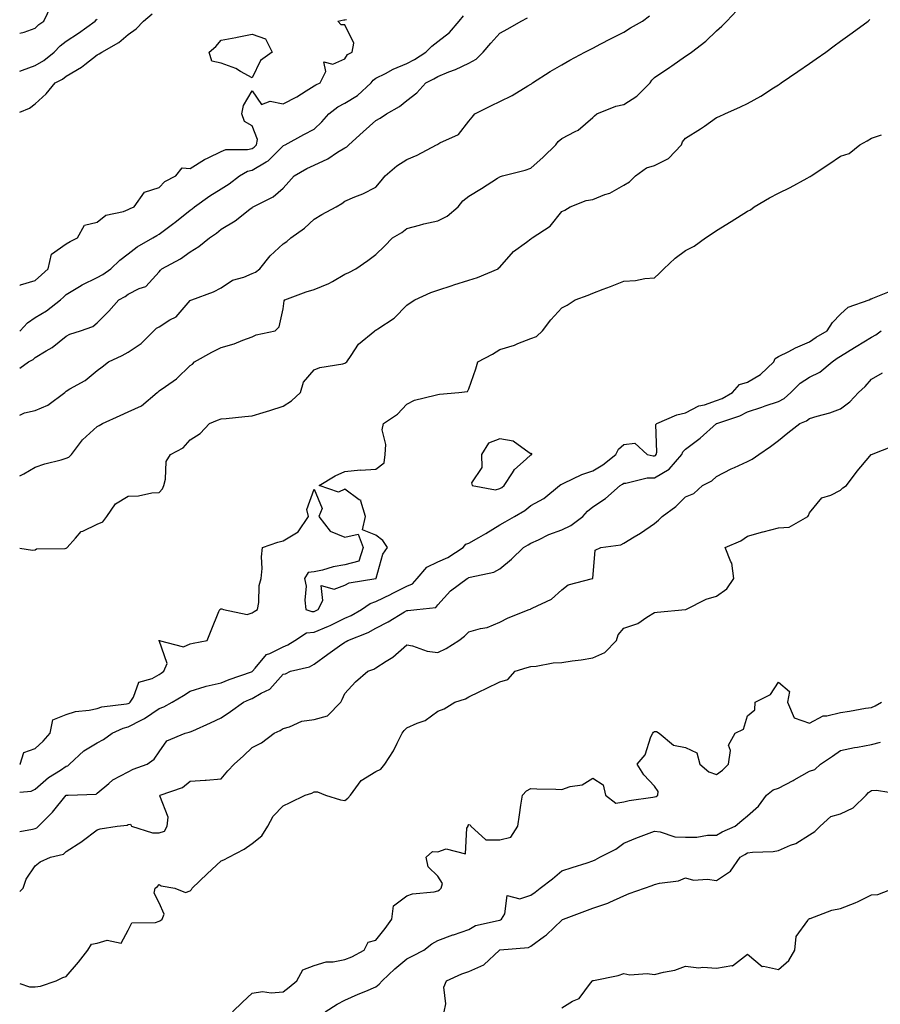
# Model space of a CAD drawing. Units: inches. Extents: x 931523 to 934163, y 7353338 to 7355978.
# Drawn here: x 931523 to 931801, y 7354714 to 7355032 of the extents above; entities that cross this region are included whole.
import ezdxf

# ---------------------------------------------------------------- set-up
doc = ezdxf.new("R2010")
doc.units = ezdxf.units.IN
doc.header["$MEASUREMENT"] = 0
doc.layers.add('Contour_93157353', color=7, linetype='Continuous', true_color=0x2ff391)

msp = doc.modelspace()

# ---------------------------------------------------------------- linework, layer by layer
at = {"layer": 'Contour_93157353'}
for points in [[(931523, 7355027.97, 3339), (931524.47, 7355028.34, 3339), (931528.05, 7355029.62, 3339), (931529.15, 7355030.82, 3339), (931530.84, 7355031.92, 3339), (931533.15, 7355036.82, 3339)], [(931523, 7354885.09, 3332), (931524.31, 7354885.65, 3332), (931528.05, 7354887.83, 3332), (931531.08, 7354888.89, 3332), (931536.37, 7354890.24, 3332), (931538.05, 7354890.75, 3332), (931538.89, 7354891.08, 3332), (931539.71, 7354891.92, 3332), (931543.24, 7354896.73, 3332), (931548.05, 7354900.94, 3332), (931548.64, 7354901.33, 3332), (931549.69, 7354901.92, 3332), (931555.48, 7354904.49, 3332), (931558.05, 7354905.74, 3332), (931562.35, 7354907.63, 3332), (931567.4, 7354911.92, 3332), (931567.74, 7354912.23, 3332), (931568.05, 7354912.47, 3332), (931570.04, 7354913.91, 3332), (931573.62, 7354916.35, 3332), (931578.05, 7354920.64, 3332), (931578.81, 7354921.16, 3332), (931579.49, 7354921.92, 3332), (931585.01, 7354924.96, 3332), (931588.05, 7354926.48, 3332), (931592.24, 7354927.73, 3332), (931595.02, 7354928.89, 3332), (931598.05, 7354929.98, 3332), (931599.36, 7354930.61, 3332), (931605.54, 7354931.92, 3332), (931606.77, 7354933.2, 3332), (931608.05, 7354939.02, 3332), (931608.4, 7354941.57, 3332), (931608.64, 7354941.92, 3332), (931615.55, 7354944.42, 3332), (931618.05, 7354945.19, 3332), (931622.86, 7354947.11, 3332), (931623.97, 7354947.84, 3332), (931628.05, 7354950.21, 3332), (931629.26, 7354950.71, 3332), (931631.51, 7354951.92, 3332), (931635.43, 7354954.54, 3332), (931638.05, 7354956.51, 3332), (931640.76, 7354959.21, 3332), (931643.34, 7354961.92, 3332), (931646.36, 7354963.62, 3332), (931648.05, 7354964.91, 3332), (931652.09, 7354965.96, 3332), (931653.52, 7354966.45, 3332), (931658.05, 7354967.4, 3332), (931661.06, 7354968.91, 3332), (931664.57, 7354971.92, 3332), (931666.06, 7354973.91, 3332), (931668.05, 7354975.41, 3332), (931672.09, 7354977.88, 3332), (931677.35, 7354981.22, 3332), (931678.05, 7354981.66, 3332), (931678.3, 7354981.67, 3332), (931678.87, 7354981.92, 3332), (931686.26, 7354983.71, 3332), (931688.05, 7354984.4, 3332), (931692, 7354987.97, 3332), (931696.1, 7354991.92, 3332), (931696.94, 7354993.03, 3332), (931698.05, 7354993.98, 3332), (931702.43, 7354996.3, 3332), (931703.31, 7354996.66, 3332), (931708.05, 7355000.8, 3332), (931708.61, 7355001.36, 3332), (931709.33, 7355001.92, 3332), (931715.52, 7355004.45, 3332), (931718.05, 7355004.98, 3332), (931722.3, 7355007.67, 3332), (931726.59, 7355011.92, 3332), (931727.16, 7355012.81, 3332), (931728.05, 7355013.64, 3332), (931732.96, 7355017.01, 3332), (931733.56, 7355017.43, 3332), (931738.05, 7355020.59, 3332), (931738.86, 7355021.12, 3332), (931739.92, 7355021.92, 3332), (931744.58, 7355025.39, 3332), (931748.05, 7355028.78, 3332), (931749.75, 7355030.22, 3332), (931751.32, 7355031.92, 3332), (931754.63, 7355035.34, 3332)], [(931523, 7355002.5, 3337), (931526.19, 7355003.78, 3337), (931528.05, 7355005.15, 3337), (931531.54, 7355008.44, 3337), (931534.5, 7355011.92, 3337), (931536.84, 7355013.13, 3337), (931538.05, 7355014.11, 3337), (931542.94, 7355017.03, 3337), (931544.02, 7355017.89, 3337), (931548.05, 7355021.01, 3337), (931548.66, 7355021.31, 3337), (931549.48, 7355021.92, 3337), (931555.02, 7355024.95, 3337), (931558.05, 7355027.54, 3337), (931560.56, 7355029.4, 3337), (931562.93, 7355031.92, 3337), (931565.73, 7355034.24, 3337)], [(931523, 7354904.68, 3333), (931524.54, 7354905.42, 3333), (931528.05, 7354906.14, 3333), (931532.08, 7354907.89, 3333), (931537.59, 7354911.92, 3333), (931537.8, 7354912.17, 3333), (931538.05, 7354912.37, 3333), (931539.24, 7354913.11, 3333), (931544.12, 7354915.85, 3333), (931548.05, 7354919.1, 3333), (931549.67, 7354920.3, 3333), (931551.69, 7354921.92, 3333), (931556.04, 7354923.93, 3333), (931558.05, 7354925.01, 3333), (931562.21, 7354927.76, 3333), (931566.37, 7354931.92, 3333), (931567.21, 7354932.77, 3333), (931568.05, 7354933.2, 3333), (931571.52, 7354935.39, 3333), (931573.52, 7354936.45, 3333), (931578.05, 7354941.65, 3333), (931578.23, 7354941.74, 3333), (931578.63, 7354941.92, 3333), (931585.55, 7354944.42, 3333), (931588.05, 7354945.73, 3333), (931591.68, 7354948.29, 3333), (931595.36, 7354949.23, 3333), (931598.05, 7354950.34, 3333), (931599.11, 7354950.85, 3333), (931600.52, 7354951.92, 3333), (931603.86, 7354956.11, 3333), (931608.05, 7354960, 3333), (931609.29, 7354960.68, 3333), (931610.59, 7354961.92, 3333), (931614.97, 7354965, 3333), (931618.05, 7354967.95, 3333), (931620.53, 7354969.45, 3333), (931625.2, 7354971.92, 3333), (931626.99, 7354972.98, 3333), (931628.05, 7354973.74, 3333), (931631.27, 7354975.14, 3333), (931633.83, 7354976.14, 3333), (931638.05, 7354978.26, 3333), (931639.69, 7354980.28, 3333), (931641.04, 7354981.92, 3333), (931644.79, 7354985.18, 3333), (931648.05, 7354987.21, 3333), (931651.34, 7354988.63, 3333), (931657.63, 7354991.92, 3333), (931657.89, 7354992.08, 3333), (931658.05, 7354992.19, 3333), (931658.72, 7354992.59, 3333), (931664.7, 7354995.28, 3333), (931668.05, 7354999.58, 3333), (931669.11, 7355000.86, 3333), (931670.02, 7355001.92, 3333), (931675.35, 7355004.62, 3333), (931678.05, 7355005.95, 3333), (931682.05, 7355007.92, 3333), (931687.12, 7355010.98, 3333), (931688.05, 7355011.52, 3333), (931688.28, 7355011.69, 3333), (931688.63, 7355011.92, 3333), (931694.3, 7355015.67, 3333), (931698.05, 7355017.78, 3333), (931700.71, 7355019.26, 3333), (931705.54, 7355021.92, 3333), (931707.21, 7355022.76, 3333), (931708.05, 7355023.17, 3333), (931710.69, 7355024.56, 3333), (931713.77, 7355026.2, 3333), (931718.05, 7355028.38, 3333), (931720.27, 7355029.7, 3333), (931724.16, 7355031.92, 3333), (931726.34, 7355033.63, 3333)], [(931523, 7354931.75, 3335), (931523.18, 7354931.92, 3335), (931525.53, 7354934.44, 3335), (931528.05, 7354936.15, 3335), (931531.61, 7354938.36, 3335), (931536.2, 7354941.92, 3335), (931537.17, 7354942.8, 3335), (931538.05, 7354943.59, 3335), (931542.31, 7354946.18, 3335), (931543.21, 7354946.77, 3335), (931548.05, 7354949.08, 3335), (931549.86, 7354950.11, 3335), (931552.44, 7354951.92, 3335), (931555.31, 7354954.66, 3335), (931558.05, 7354956.72, 3335), (931560.99, 7354958.98, 3335), (931566.01, 7354961.92, 3335), (931567.27, 7354962.69, 3335), (931568.05, 7354963.07, 3335), (931572.77, 7354966.64, 3335), (931573.09, 7354966.88, 3335), (931578.05, 7354970.87, 3335), (931578.67, 7354971.3, 3335), (931579.41, 7354971.92, 3335), (931584.45, 7354975.52, 3335), (931588.05, 7354977.69, 3335), (931590.66, 7354979.32, 3335), (931593.95, 7354981.92, 3335), (931596.54, 7354983.43, 3335), (931598.05, 7354983.77, 3335), (931602.57, 7354986.44, 3335), (931603.22, 7354986.75, 3335), (931608.05, 7354991.63, 3335), (931608.24, 7354991.73, 3335), (931608.69, 7354991.92, 3335), (931614.74, 7354995.23, 3335), (931618.05, 7354996.99, 3335), (931620.6, 7354999.37, 3335), (931622.82, 7355001.92, 3335), (931625.74, 7355004.23, 3335), (931628.05, 7355005.37, 3335), (931632.1, 7355007.87, 3335), (931636.5, 7355011.92, 3335), (931637.15, 7355012.82, 3335), (931638.05, 7355013.44, 3335), (931641.14, 7355015.01, 3335), (931643.58, 7355016.39, 3335), (931648.05, 7355018.19, 3335), (931650.47, 7355019.5, 3335), (931654.18, 7355021.92, 3335), (931656.13, 7355023.84, 3335), (931658.05, 7355025.27, 3335), (931661.77, 7355028.21, 3335), (931664.95, 7355031.92, 3335), (931666.34, 7355033.63, 3335)], [(931523, 7354919.83, 3334), (931525.83, 7354921.92, 3334), (931527.35, 7354922.62, 3334), (931528.05, 7354923.25, 3334), (931531.56, 7354925.42, 3334), (931533.46, 7354926.51, 3334), (931538.05, 7354930.16, 3334), (931539.15, 7354930.82, 3334), (931542.59, 7354931.92, 3334), (931546.66, 7354933.31, 3334), (931548.05, 7354934.5, 3334), (931551.78, 7354938.19, 3334), (931555.06, 7354941.92, 3334), (931557.01, 7354942.96, 3334), (931558.05, 7354943.67, 3334), (931561.63, 7354945.5, 3334), (931563.75, 7354946.21, 3334), (931568.05, 7354950.92, 3334), (931568.46, 7354951.51, 3334), (931568.95, 7354951.92, 3334), (931574.88, 7354955.09, 3334), (931578.05, 7354957.42, 3334), (931580.88, 7354959.09, 3334), (931584.27, 7354961.92, 3334), (931586.51, 7354963.47, 3334), (931588.05, 7354964.73, 3334), (931592.58, 7354967.4, 3334), (931597.29, 7354971.17, 3334), (931598.05, 7354971.74, 3334), (931598.15, 7354971.82, 3334), (931598.35, 7354971.92, 3334), (931604.83, 7354975.14, 3334), (931608.05, 7354977.95, 3334), (931609.95, 7354980.02, 3334), (931611.64, 7354981.92, 3334), (931615.68, 7354984.29, 3334), (931618.05, 7354985.38, 3334), (931622.54, 7354987.44, 3334), (931625.68, 7354989.54, 3334), (931628.05, 7354991.01, 3334), (931628.66, 7354991.31, 3334), (931629.33, 7354991.92, 3334), (931633.87, 7354996.1, 3334), (931638.05, 7354999.79, 3334), (931639.42, 7355000.55, 3334), (931641.41, 7355001.92, 3334), (931645.66, 7355004.31, 3334), (931648.05, 7355006.26, 3334), (931651.26, 7355008.71, 3334), (931654.21, 7355011.92, 3334), (931656.76, 7355013.22, 3334), (931658.05, 7355014.02, 3334), (931661.6, 7355015.47, 3334), (931663.75, 7355016.22, 3334), (931668.05, 7355018.37, 3334), (931670.37, 7355019.59, 3334), (931672.7, 7355021.92, 3334), (931675.18, 7355024.79, 3334), (931678.05, 7355027.96, 3334), (931680.59, 7355029.38, 3334), (931684.97, 7355031.92, 3334), (931687, 7355032.97, 3334)], [(931523, 7355015.7, 3338), (931523.88, 7355016.1, 3338), (931528.05, 7355017.54, 3338), (931530.82, 7355019.15, 3338), (931534.12, 7355021.92, 3338), (931536.02, 7355023.95, 3338), (931538.05, 7355025.39, 3338), (931541.96, 7355028.01, 3338), (931547.33, 7355031.92, 3338), (931547.65, 7355032.32, 3338), (931548.05, 7355032.54, 3338)], [(931523, 7354861.69, 3331), (931527.18, 7354861.05, 3331), (931528.05, 7354861.14, 3331), (931528.45, 7354861.52, 3331), (931537.72, 7354861.59, 3331), (931538.05, 7354861.7, 3331), (931538.21, 7354861.76, 3331), (931538.35, 7354861.92, 3331), (931541.03, 7354864.9, 3331), (931542.86, 7354867.11, 3331), (931543.35, 7354867.22, 3331), (931548.05, 7354869.41, 3331), (931549.81, 7354870.16, 3331), (931551.13, 7354871.92, 3331), (931553.97, 7354876, 3331), (931558.05, 7354878.51, 3331), (931561.39, 7354878.58, 3331), (931565.71, 7354879.58, 3331), (931568.05, 7354879.66, 3331), (931569.14, 7354880.83, 3331), (931569.51, 7354881.92, 3331), (931570.13, 7354883.99, 3331), (931570.27, 7354889.7, 3331), (931571.75, 7354891.92, 3331), (931575.84, 7354894.13, 3331), (931578.05, 7354896.72, 3331), (931581.24, 7354898.73, 3331), (931584.33, 7354901.92, 3331), (931586.93, 7354903.04, 3331), (931588.05, 7354903.41, 3331), (931589.67, 7354903.53, 3331), (931595.74, 7354904.23, 3331), (931598.05, 7354904.4, 3331), (931601.66, 7354905.53, 3331), (931603.8, 7354906.17, 3331), (931608.05, 7354907.57, 3331), (931610.74, 7354909.23, 3331), (931613.67, 7354911.92, 3331), (931614.65, 7354915.32, 3331), (931618.05, 7354919.24, 3331), (931619.96, 7354920.01, 3331), (931627.31, 7354921.18, 3331), (931628.05, 7354921.39, 3331), (931628.36, 7354921.61, 3331), (931628.61, 7354921.92, 3331), (931630.02, 7354923.9, 3331), (931632.4, 7354927.57, 3331), (931637.65, 7354931.92, 3331), (931637.91, 7354932.06, 3331), (931638.05, 7354932.11, 3331), (931638.69, 7354932.56, 3331), (931643.96, 7354936.01, 3331), (931648.05, 7354940.2, 3331), (931649.1, 7354940.87, 3331), (931650.62, 7354941.92, 3331), (931655.76, 7354944.21, 3331), (931658.05, 7354945.06, 3331), (931662.69, 7354946.56, 3331), (931663.23, 7354946.74, 3331), (931668.05, 7354948.19, 3331), (931670.87, 7354949.1, 3331), (931677.48, 7354951.92, 3331), (931677.78, 7354952.19, 3331), (931678.05, 7354952.39, 3331), (931682.48, 7354957.49, 3331), (931686.64, 7354960.51, 3331), (931688.05, 7354961.6, 3331), (931688.24, 7354961.73, 3331), (931688.45, 7354961.92, 3331), (931694.29, 7354965.68, 3331), (931698.05, 7354970.39, 3331), (931699.08, 7354970.89, 3331), (931700.8, 7354971.92, 3331), (931705.96, 7354974.02, 3331), (931708.05, 7354974.27, 3331), (931712.01, 7354975.89, 3331), (931713.59, 7354976.38, 3331), (931718.05, 7354978.89, 3331), (931719.97, 7354980, 3331), (931721.89, 7354981.92, 3331), (931725.43, 7354984.54, 3331), (931728.05, 7354985.24, 3331), (931732.47, 7354987.5, 3331), (931736.74, 7354991.92, 3331), (931737.06, 7354992.9, 3331), (931738.05, 7354994.07, 3331), (931742.86, 7354997.1, 3331), (931744.13, 7354998, 3331), (931748.05, 7355000.72, 3331), (931748.87, 7355001.1, 3331), (931750.66, 7355001.92, 3331), (931755.78, 7355004.19, 3331), (931758.05, 7355005.3, 3331), (931762.3, 7355007.67, 3331), (931766.47, 7355010.34, 3331), (931768.05, 7355011.32, 3331), (931768.41, 7355011.57, 3331), (931768.91, 7355011.92, 3331), (931774.31, 7355015.66, 3331), (931778.05, 7355018.25, 3331), (931780.22, 7355019.75, 3331), (931783.35, 7355021.92, 3331), (931786.02, 7355023.95, 3331), (931788.05, 7355025.39, 3331), (931791.83, 7355028.13, 3331), (931796.95, 7355031.92, 3331), (931797.54, 7355032.43, 3331)], [(931523, 7354946.55, 3336), (931523.21, 7354946.76, 3336), (931528.05, 7354948.16, 3336), (931530.02, 7354949.95, 3336), (931532.21, 7354951.92, 3336), (931533.29, 7354956.68, 3336), (931538.05, 7354959.92, 3336), (931539.27, 7354960.7, 3336), (931541.63, 7354961.92, 3336), (931543.96, 7354966, 3336), (931548.05, 7354966.95, 3336), (931550.77, 7354969.2, 3336), (931556.52, 7354970.39, 3336), (931558.05, 7354971.01, 3336), (931558.63, 7354971.34, 3336), (931559.92, 7354971.92, 3336), (931563.35, 7354976.62, 3336), (931568.05, 7354978.12, 3336), (931569.88, 7354980.09, 3336), (931573.47, 7354981.92, 3336), (931575.43, 7354984.54, 3336), (931578.05, 7354984.27, 3336), (931582.7, 7354987.26, 3336), (931583.91, 7354987.78, 3336), (931588.05, 7354989.83, 3336), (931589.53, 7354990.44, 3336), (931596.6, 7354990.47, 3336), (931598.05, 7354990.8, 3336), (931598.75, 7354991.21, 3336), (931599.46, 7354991.92, 3336), (931599.78, 7354993.65, 3336), (931598.05, 7354998.1, 3336), (931595.64, 7354999.51, 3336), (931594.73, 7355001.92, 3336), (931595.31, 7355004.66, 3336), (931598.05, 7355009.36, 3336), (931601.11, 7355004.98, 3336), (931603.93, 7355006.04, 3336), (931608.05, 7355005.18, 3336), (931612.54, 7355007.43, 3336), (931615.51, 7355009.38, 3336), (931618.05, 7355010.95, 3336), (931618.61, 7355011.36, 3336), (931620.04, 7355011.92, 3336), (931621.81, 7355015.68, 3336), (931621.18, 7355018.79, 3336), (931624.15, 7355018.02, 3336), (931628.05, 7355019.69, 3336), (931628.9, 7355021.07, 3336), (931630.4, 7355021.92, 3336), (931630.92, 7355024.79, 3336), (931628.05, 7355030.69, 3336), (931626.86, 7355030.73, 3336), (931625.72, 7355031.92, 3336), (931627.66, 7355032.31, 3336), (931628.05, 7355032.26, 3336), (931628.53, 7355032.4, 3336)], [(931523, 7354791.83, 3330), (931523.14, 7354791.92, 3330), (931524.3, 7354795.67, 3330), (931528.05, 7354797.01, 3330), (931530.6, 7354799.37, 3330), (931532.81, 7354801.92, 3330), (931533.74, 7354806.23, 3330), (931538.05, 7354807.93, 3330), (931541.01, 7354808.96, 3330), (931545.48, 7354809.34, 3330), (931548.05, 7354809.95, 3330), (931549.51, 7354810.46, 3330), (931557.53, 7354811.4, 3330), (931558.05, 7354811.53, 3330), (931558.3, 7354811.67, 3330), (931558.66, 7354811.92, 3330), (931559.71, 7354813.57, 3330), (931561.52, 7354818.45, 3330), (931565.78, 7354819.65, 3330), (931568.05, 7354820.93, 3330), (931568.66, 7354821.31, 3330), (931569.57, 7354821.92, 3330), (931570.59, 7354824.46, 3330), (931568.05, 7354831.89, 3330), (931568.03, 7354831.92, 3330), (931568.05, 7354831.94, 3330), (931568.06, 7354831.93, 3330), (931568.09, 7354831.92, 3330), (931575.91, 7354829.78, 3330), (931578.05, 7354830.78, 3330), (931578.98, 7354830.99, 3330), (931583.53, 7354831.92, 3330), (931584.87, 7354835.1, 3330), (931587.34, 7354841.21, 3330), (931587.63, 7354841.92, 3330), (931587.91, 7354842.06, 3330), (931588.05, 7354842.07, 3330), (931588.26, 7354842.13, 3330), (931588.84, 7354841.92, 3330), (931596.44, 7354840.31, 3330), (931598.05, 7354840.86, 3330), (931598.73, 7354841.24, 3330), (931599.83, 7354841.92, 3330), (931600.25, 7354844.12, 3330), (931600.34, 7354849.63, 3330), (931601.03, 7354851.92, 3330), (931601.27, 7354855.14, 3330), (931601.1, 7354858.88, 3330), (931601.38, 7354861.92, 3330), (931606.31, 7354863.66, 3330), (931608.05, 7354864.07, 3330), (931612.96, 7354867.01, 3330), (931616.27, 7354871.92, 3330), (931615.76, 7354874.21, 3330), (931618.05, 7354880.72, 3330), (931620.63, 7354874.5, 3330), (931619.64, 7354871.92, 3330), (931623.28, 7354867.15, 3330), (931628.05, 7354865.24, 3330), (931632.34, 7354866.21, 3330), (931633.97, 7354861.92, 3330), (931632.53, 7354857.44, 3330), (931628.05, 7354856.26, 3330), (931624.26, 7354855.71, 3330), (931620.76, 7354854.62, 3330), (931618.05, 7354854.1, 3330), (931616.16, 7354853.81, 3330), (931615.01, 7354851.92, 3330), (931615.54, 7354849.41, 3330), (931615.03, 7354844.94, 3330), (931615.4, 7354841.92, 3330), (931617.34, 7354841.21, 3330), (931618.05, 7354841.28, 3330), (931618.5, 7354841.47, 3330), (931619.39, 7354841.92, 3330), (931620.89, 7354844.76, 3330), (931620.38, 7354849.59, 3330), (931624.55, 7354848.42, 3330), (931628.05, 7354849.77, 3330), (931629.43, 7354850.54, 3330), (931638.03, 7354851.9, 3330), (931638.05, 7354851.91, 3330), (931638.08, 7354851.92, 3330), (931638.1, 7354851.97, 3330), (931640.23, 7354859.74, 3330), (931641.73, 7354861.92, 3330), (931640.29, 7354864.16, 3330), (931638.05, 7354865.91, 3330), (931633.74, 7354867.61, 3330), (931634.65, 7354871.92, 3330), (931633.15, 7354876.82, 3330), (931633.22, 7354877.09, 3330), (931632.66, 7354877.31, 3330), (931628.05, 7354880.77, 3330), (931625.93, 7354879.8, 3330), (931619.7, 7354881.92, 3330), (931624.89, 7354885.08, 3330), (931628.05, 7354886.42, 3330), (931633.03, 7354886.94, 3330), (931633.06, 7354886.93, 3330), (931638.05, 7354887.17, 3330), (931640.73, 7354889.24, 3330), (931640.98, 7354891.92, 3330), (931641.27, 7354895.14, 3330), (931640.1, 7354899.87, 3330), (931640.49, 7354901.92, 3330), (931645, 7354904.97, 3330), (931648.05, 7354908.22, 3330), (931650.51, 7354909.46, 3330), (931657.19, 7354911.05, 3330), (931658.05, 7354911.36, 3330), (931658.59, 7354911.38, 3330), (931664.77, 7354911.92, 3330), (931667.66, 7354912.31, 3330), (931668.05, 7354913.14, 3330), (931670.34, 7354919.63, 3330), (931670.93, 7354921.92, 3330), (931675.67, 7354924.3, 3330), (931678.05, 7354925.84, 3330), (931682.77, 7354927.2, 3330), (931683.88, 7354927.75, 3330), (931688.05, 7354929.41, 3330), (931689.93, 7354930.04, 3330), (931691.82, 7354931.92, 3330), (931694.57, 7354935.4, 3330), (931698.05, 7354939.29, 3330), (931699.78, 7354940.19, 3330), (931702.36, 7354941.92, 3330), (931706.54, 7354943.43, 3330), (931708.05, 7354943.99, 3330), (931711.42, 7354945.29, 3330), (931713.8, 7354946.17, 3330), (931718.05, 7354947.9, 3330), (931721.85, 7354948.12, 3330), (931724.92, 7354948.79, 3330), (931728.05, 7354949.04, 3330), (931729.54, 7354950.42, 3330), (931730.98, 7354951.92, 3330), (931734.66, 7354955.31, 3330), (931738.05, 7354957.86, 3330), (931740.78, 7354959.19, 3330), (931744.42, 7354961.92, 3330), (931746.63, 7354963.33, 3330), (931748.05, 7354964.24, 3330), (931752.75, 7354967.22, 3330), (931758.05, 7354970.57, 3330), (931759, 7354970.97, 3330), (931760.17, 7354971.92, 3330), (931765.19, 7354974.78, 3330), (931768.05, 7354976.32, 3330), (931771.76, 7354978.21, 3330), (931777.31, 7354981.18, 3330), (931778.05, 7354981.57, 3330), (931778.3, 7354981.67, 3330), (931778.57, 7354981.92, 3330), (931784.3, 7354985.67, 3330), (931788.05, 7354988.32, 3330), (931790.84, 7354989.13, 3330), (931794.36, 7354991.92, 3330), (931796.73, 7354993.25, 3330), (931798.05, 7354994.08, 3330), (931801.27, 7354995.14, 3330)], [(931523, 7354782.92, 3329), (931526.74, 7354783.23, 3329), (931528.05, 7354783.91, 3329), (931532.31, 7354787.66, 3329), (931536.17, 7354790.04, 3329), (931538.05, 7354791.29, 3329), (931538.53, 7354791.44, 3329), (931539.12, 7354791.92, 3329), (931543.75, 7354796.21, 3329), (931548.05, 7354798.88, 3329), (931550.11, 7354799.86, 3329), (931552.85, 7354801.92, 3329), (931556.42, 7354803.54, 3329), (931558.05, 7354803.94, 3329), (931562.39, 7354806.26, 3329), (931563.28, 7354806.69, 3329), (931568.05, 7354809.91, 3329), (931569.55, 7354810.42, 3329), (931572.19, 7354811.92, 3329), (931575.86, 7354814.11, 3329), (931578.05, 7354815.56, 3329), (931582.93, 7354817.03, 3329), (931583.21, 7354817.08, 3329), (931588.05, 7354818.24, 3329), (931590.64, 7354819.33, 3329), (931597.9, 7354821.77, 3329), (931598.05, 7354821.83, 3329), (931598.11, 7354821.86, 3329), (931598.16, 7354821.92, 3329), (931599.05, 7354822.92, 3329), (931602.66, 7354827.3, 3329), (931603.81, 7354827.67, 3329), (931608.05, 7354829.88, 3329), (931609.54, 7354830.43, 3329), (931611.84, 7354831.92, 3329), (931615.62, 7354834.35, 3329), (931618.05, 7354834.57, 3329), (931622.68, 7354836.55, 3329), (931623.21, 7354836.76, 3329), (931628.05, 7354839.07, 3329), (931630.02, 7354839.95, 3329), (931633.37, 7354841.92, 3329), (931636.17, 7354843.8, 3329), (931638.05, 7354844.42, 3329), (931642.99, 7354846.86, 3329), (931643.07, 7354846.9, 3329), (931648.05, 7354849.44, 3329), (931649.82, 7354850.15, 3329), (931651.39, 7354851.92, 3329), (931654.43, 7354855.54, 3329), (931658.05, 7354857.28, 3329), (931661.25, 7354858.72, 3329), (931666.16, 7354861.92, 3329), (931667.02, 7354862.95, 3329), (931668.05, 7354863.3, 3329), (931671.31, 7354865.18, 3329), (931673.55, 7354866.42, 3329), (931678.05, 7354869.27, 3329), (931679.73, 7354870.24, 3329), (931682.84, 7354871.92, 3329), (931686.1, 7354873.87, 3329), (931688.05, 7354875.42, 3329), (931692.27, 7354877.7, 3329), (931697.34, 7354881.92, 3329), (931697.76, 7354882.21, 3329), (931698.05, 7354882.34, 3329), (931698.77, 7354882.64, 3329), (931704.5, 7354885.47, 3329), (931708.05, 7354886.62, 3329), (931711.33, 7354888.64, 3329), (931715.55, 7354891.92, 3329), (931716.35, 7354893.62, 3329), (931718.05, 7354895.22, 3329), (931721.7, 7354895.57, 3329), (931725.65, 7354891.92, 3329), (931727.62, 7354891.49, 3329), (931728.05, 7354891.5, 3329), (931728.31, 7354891.66, 3329), (931728.54, 7354891.92, 3329), (931728.79, 7354892.66, 3329), (931728.38, 7354901.6, 3329), (931728.76, 7354901.92, 3329), (931735.19, 7354904.78, 3329), (931738.05, 7354905.38, 3329), (931742.36, 7354907.61, 3329), (931744.11, 7354907.98, 3329), (931748.05, 7354909.33, 3329), (931749.9, 7354910.07, 3329), (931753.24, 7354911.92, 3329), (931755.42, 7354914.55, 3329), (931758.05, 7354915.31, 3329), (931762.21, 7354917.75, 3329), (931766.49, 7354921.92, 3329), (931767.01, 7354922.96, 3329), (931768.05, 7354923.55, 3329), (931771.34, 7354925.21, 3329), (931773.55, 7354926.41, 3329), (931778.05, 7354928.34, 3329), (931780.19, 7354929.78, 3329), (931783.81, 7354931.92, 3329), (931785.43, 7354934.54, 3329), (931788.05, 7354937.22, 3329), (931790.49, 7354939.48, 3329), (931797.32, 7354941.92, 3329), (931797.81, 7354942.16, 3329), (931798.05, 7354942.19, 3329), (931798.52, 7354942.4, 3329), (931804.92, 7354945.05, 3329)], [(931523, 7354770.2, 3328), (931527.11, 7354770.98, 3328), (931528.05, 7354771.21, 3328), (931528.54, 7354771.43, 3328), (931529.05, 7354771.92, 3328), (931533.55, 7354776.42, 3328), (931538.05, 7354781.89, 3328), (931538.07, 7354781.9, 3328), (931538.69, 7354781.92, 3328), (931547.69, 7354782.28, 3328), (931548.05, 7354782.54, 3328), (931551.82, 7354785.69, 3328), (931553.13, 7354786.84, 3328), (931558.05, 7354789.48, 3328), (931559.67, 7354790.3, 3328), (931564.17, 7354791.92, 3328), (931566.47, 7354793.5, 3328), (931568.05, 7354795.88, 3328), (931570.53, 7354799.44, 3328), (931576.46, 7354801.92, 3328), (931577.75, 7354802.22, 3328), (931578.05, 7354802.36, 3328), (931578.86, 7354802.73, 3328), (931584.65, 7354805.32, 3328), (931588.05, 7354806.93, 3328), (931591.06, 7354808.91, 3328), (931595.24, 7354811.92, 3328), (931597.17, 7354812.8, 3328), (931598.05, 7354813.13, 3328), (931601.03, 7354814.9, 3328), (931603.78, 7354816.19, 3328), (931608.05, 7354820.96, 3328), (931608.88, 7354821.09, 3328), (931610.5, 7354821.92, 3328), (931616.57, 7354823.4, 3328), (931618.05, 7354824.22, 3328), (931622.46, 7354827.51, 3328), (931626.26, 7354830.13, 3328), (931628.05, 7354831.38, 3328), (931628.42, 7354831.55, 3328), (931628.99, 7354831.92, 3328), (931635.5, 7354834.47, 3328), (931638.05, 7354835.86, 3328), (931642.04, 7354837.92, 3328), (931647.3, 7354841.17, 3328), (931648.05, 7354841.61, 3328), (931648.38, 7354841.59, 3328), (931651.25, 7354841.92, 3328), (931657.39, 7354842.58, 3328), (931658.05, 7354843.39, 3328), (931662.1, 7354847.87, 3328), (931667.48, 7354851.92, 3328), (931667.89, 7354852.07, 3328), (931668.05, 7354852.17, 3328), (931668.44, 7354852.3, 3328), (931676.08, 7354853.89, 3328), (931678.05, 7354855.03, 3328), (931681.78, 7354858.19, 3328), (931685.69, 7354861.92, 3328), (931687.18, 7354862.79, 3328), (931688.05, 7354863.27, 3328), (931690.51, 7354864.38, 3328), (931693.85, 7354866.12, 3328), (931698.05, 7354867.59, 3328), (931701.01, 7354868.96, 3328), (931704.88, 7354871.92, 3328), (931706.32, 7354873.65, 3328), (931708.05, 7354875.08, 3328), (931712.22, 7354877.74, 3328), (931716.92, 7354881.92, 3328), (931717.63, 7354882.33, 3328), (931718.05, 7354882.64, 3328), (931718.79, 7354882.66, 3328), (931725.61, 7354884.36, 3328), (931728.05, 7354884.39, 3328), (931732.75, 7354887.23, 3328), (931736.83, 7354891.92, 3328), (931737.14, 7354892.83, 3328), (931738.05, 7354893.68, 3328), (931742.79, 7354897.18, 3328), (931747.97, 7354901.92, 3328), (931748.02, 7354901.95, 3328), (931748.12, 7354901.99, 3328), (931755.52, 7354904.45, 3328), (931758.05, 7354905.71, 3328), (931762.71, 7354907.26, 3328), (931763.75, 7354907.62, 3328), (931768.05, 7354909.09, 3328), (931769.91, 7354910.06, 3328), (931772.03, 7354911.92, 3328), (931775.02, 7354914.94, 3328), (931778.05, 7354916.92, 3328), (931781.41, 7354918.56, 3328), (931785.38, 7354921.92, 3328), (931786.96, 7354923.01, 3328), (931788.05, 7354923.67, 3328), (931792.61, 7354926.48, 3328), (931793.15, 7354926.82, 3328), (931798.05, 7354929.81, 3328), (931799.43, 7354930.54, 3328), (931801.25, 7354931.92, 3328)], [(931523, 7354750.79, 3327), (931524.08, 7354751.92, 3327), (931525.14, 7354754.83, 3327), (931528.05, 7354759.07, 3327), (931529.62, 7354760.35, 3327), (931532.99, 7354761.92, 3327), (931537.12, 7354762.85, 3327), (931538.05, 7354763.74, 3327), (931543.04, 7354766.93, 3327), (931543.15, 7354767.03, 3327), (931548.05, 7354770.72, 3327), (931548.94, 7354771.02, 3327), (931554.45, 7354771.92, 3327), (931557.72, 7354772.25, 3327), (931558.05, 7354772.46, 3327), (931558.73, 7354772.61, 3327), (931559.11, 7354771.92, 3327), (931565.88, 7354769.75, 3327), (931568.05, 7354769.79, 3327), (931569.71, 7354770.26, 3327), (931570.66, 7354771.92, 3327), (931570.96, 7354774.83, 3327), (931568.26, 7354781.71, 3327), (931568.33, 7354781.92, 3327), (931575.57, 7354784.4, 3327), (931578.05, 7354786.43, 3327), (931582.91, 7354786.78, 3327), (931583.22, 7354786.75, 3327), (931588.05, 7354787.24, 3327), (931590.18, 7354789.79, 3327), (931592.26, 7354791.92, 3327), (931595.32, 7354794.65, 3327), (931598.05, 7354797.29, 3327), (931601.13, 7354798.84, 3327), (931605.19, 7354801.92, 3327), (931607.13, 7354802.84, 3327), (931608.05, 7354803.45, 3327), (931610.11, 7354803.98, 3327), (931614.16, 7354805.81, 3327), (931618.05, 7354806.38, 3327), (931622.42, 7354807.55, 3327), (931626.68, 7354811.92, 3327), (931627.14, 7354812.83, 3327), (931628.05, 7354814.72, 3327), (931631.46, 7354818.51, 3327), (931635.43, 7354821.92, 3327), (931637.33, 7354822.64, 3327), (931638.05, 7354823.07, 3327), (931641.31, 7354825.18, 3327), (931643.49, 7354826.48, 3327), (931648.05, 7354830.45, 3327), (931649.83, 7354830.14, 3327), (931654.54, 7354828.41, 3327), (931658.05, 7354828.04, 3327), (931660.72, 7354829.25, 3327), (931664.85, 7354831.92, 3327), (931666.67, 7354833.3, 3327), (931668.05, 7354834.62, 3327), (931671.84, 7354835.71, 3327), (931673.93, 7354836.04, 3327), (931678.05, 7354837.78, 3327), (931680.78, 7354839.19, 3327), (931687.57, 7354841.92, 3327), (931687.94, 7354842.03, 3327), (931688.05, 7354842.11, 3327), (931688.49, 7354842.36, 3327), (931694.7, 7354845.27, 3327), (931698.05, 7354848.26, 3327), (931700.09, 7354849.88, 3327), (931708.03, 7354851.9, 3327), (931708.05, 7354851.91, 3327), (931708.07, 7354851.94, 3327), (931708.88, 7354861.09, 3327), (931710.67, 7354861.92, 3327), (931717.15, 7354862.82, 3327), (931718.05, 7354863.26, 3327), (931721.46, 7354865.33, 3327), (931723.47, 7354866.5, 3327), (931728.05, 7354869.7, 3327), (931729.27, 7354870.7, 3327), (931730.52, 7354871.92, 3327), (931734.86, 7354875.11, 3327), (931738.05, 7354878.28, 3327), (931740.67, 7354879.3, 3327), (931743.53, 7354881.92, 3327), (931746.53, 7354883.44, 3327), (931748.05, 7354884.84, 3327), (931752.71, 7354887.26, 3327), (931753.88, 7354887.75, 3327), (931758.05, 7354889.66, 3327), (931759.52, 7354890.44, 3327), (931761.66, 7354891.92, 3327), (931765.43, 7354894.53, 3327), (931768.05, 7354896.48, 3327), (931771.08, 7354898.9, 3327), (931774.93, 7354901.92, 3327), (931777.14, 7354902.83, 3327), (931778.05, 7354903.6, 3327), (931780.5, 7354904.37, 3327), (931784.58, 7354905.39, 3327), (931788.05, 7354906.71, 3327), (931791.07, 7354908.9, 3327), (931793.91, 7354911.92, 3327), (931796.03, 7354913.94, 3327), (931798.05, 7354916.31, 3327), (931801.68, 7354918.29, 3327)], [(931523, 7354721.07, 3326), (931526.13, 7354720, 3326), (931528.05, 7354720.08, 3326), (931529.68, 7354720.29, 3326), (931534.79, 7354721.92, 3326), (931536.94, 7354723.04, 3326), (931538.05, 7354723.34, 3326), (931542.01, 7354727.96, 3326), (931544.98, 7354731.92, 3326), (931546.17, 7354733.8, 3326), (931548.05, 7354734.14, 3326), (931551.22, 7354735.09, 3326), (931555.8, 7354734.17, 3326), (931558.05, 7354738.34, 3326), (931559.22, 7354740.75, 3326), (931566.89, 7354740.76, 3326), (931568.05, 7354741.23, 3326), (931568.5, 7354741.46, 3326), (931569, 7354741.92, 3326), (931569.64, 7354743.51, 3326), (931568.05, 7354747.19, 3326), (931566.38, 7354750.25, 3326), (931566.76, 7354751.92, 3326), (931567.49, 7354752.48, 3326), (931568.05, 7354753.07, 3326), (931568.74, 7354752.61, 3326), (931573.07, 7354751.92, 3326), (931576.59, 7354750.46, 3326), (931578.05, 7354751.07, 3326), (931578.51, 7354751.46, 3326), (931578.69, 7354751.92, 3326), (931583.5, 7354756.47, 3326), (931588.05, 7354760.71, 3326), (931588.92, 7354761.05, 3326), (931590.49, 7354761.92, 3326), (931595.48, 7354764.49, 3326), (931598.05, 7354766.36, 3326), (931601.2, 7354768.77, 3326), (931603.08, 7354771.92, 3326), (931604.86, 7354775.11, 3326), (931608.05, 7354778.47, 3326), (931610.37, 7354779.6, 3326), (931615.24, 7354781.92, 3326), (931617.35, 7354782.62, 3326), (931618.05, 7354783.04, 3326), (931619.18, 7354783.05, 3326), (931621.79, 7354781.92, 3326), (931626.57, 7354780.43, 3326), (931628.05, 7354780.19, 3326), (931628.97, 7354781, 3326), (931629.83, 7354781.92, 3326), (931633.26, 7354786.71, 3326), (931638.05, 7354789.56, 3326), (931639.65, 7354790.32, 3326), (931640.9, 7354791.92, 3326), (931643.74, 7354796.23, 3326), (931644.87, 7354798.74, 3326), (931646.5, 7354801.92, 3326), (931647.11, 7354802.86, 3326), (931648.05, 7354803.71, 3326), (931651.33, 7354805.2, 3326), (931653.91, 7354806.06, 3326), (931658.05, 7354809, 3326), (931660.12, 7354809.85, 3326), (931663.55, 7354811.92, 3326), (931666.94, 7354813.03, 3326), (931668.05, 7354813.69, 3326), (931671.43, 7354815.31, 3326), (931673.63, 7354816.34, 3326), (931678.05, 7354818.53, 3326), (931680.65, 7354819.32, 3326), (931682.99, 7354821.92, 3326), (931686.83, 7354823.14, 3326), (931688.05, 7354823.53, 3326), (931689.74, 7354823.61, 3326), (931695.33, 7354824.64, 3326), (931698.05, 7354824.75, 3326), (931701.39, 7354825.26, 3326), (931704.36, 7354825.61, 3326), (931708.05, 7354826.24, 3326), (931712.01, 7354827.96, 3326), (931715.72, 7354831.92, 3326), (931716.31, 7354833.66, 3326), (931718.05, 7354835.86, 3326), (931722.63, 7354837.35, 3326), (931725.51, 7354839.38, 3326), (931728.05, 7354840.87, 3326), (931728.9, 7354841.07, 3326), (931737.98, 7354841.85, 3326), (931738.05, 7354841.86, 3326), (931738.08, 7354841.89, 3326), (931738.1, 7354841.92, 3326), (931744.72, 7354845.25, 3326), (931748.05, 7354846.23, 3326), (931751.38, 7354848.59, 3326), (931753.67, 7354851.92, 3326), (931752.98, 7354856.85, 3326), (931752.67, 7354857.3, 3326), (931750.79, 7354861.92, 3326), (931755.88, 7354864.09, 3326), (931758.05, 7354865.53, 3326), (931762.99, 7354866.98, 3326), (931763.14, 7354867.01, 3326), (931768.05, 7354868.25, 3326), (931771.53, 7354868.44, 3326), (931777.47, 7354871.92, 3326), (931777.71, 7354872.26, 3326), (931778.05, 7354873.07, 3326), (931782.03, 7354877.94, 3326), (931784.94, 7354878.81, 3326), (931788.05, 7354880.38, 3326), (931788.83, 7354881.14, 3326), (931789.98, 7354881.92, 3326), (931793.4, 7354886.57, 3326), (931797.51, 7354891.39, 3326), (931797.97, 7354891.92, 3326), (931798.03, 7354891.94, 3326), (931798.05, 7354891.95, 3326), (931798.12, 7354891.99, 3326), (931805.2, 7354894.77, 3326)], [(931591.75, 7354711.92, 3325), (931594.91, 7354715.06, 3325), (931598.05, 7354718.02, 3325), (931601.45, 7354718.52, 3325), (931604.24, 7354718.11, 3325), (931608.05, 7354718.44, 3325), (931610.01, 7354719.96, 3325), (931612.5, 7354721.92, 3325), (931614.47, 7354725.5, 3325), (931618.05, 7354726.87, 3325), (931621.92, 7354728.05, 3325), (931624.21, 7354728.08, 3325), (931628.05, 7354728.83, 3325), (931630.21, 7354729.76, 3325), (931634.21, 7354731.92, 3325), (931635.55, 7354734.42, 3325), (931638.05, 7354735.08, 3325), (931641.05, 7354738.92, 3325), (931643.21, 7354741.92, 3325), (931643.73, 7354746.24, 3325), (931648.05, 7354749.4, 3325), (931649.89, 7354750.08, 3325), (931656.83, 7354750.7, 3325), (931658.05, 7354751, 3325), (931658.62, 7354751.35, 3325), (931659.06, 7354751.92, 3325), (931659.49, 7354753.36, 3325), (931658.05, 7354755.77, 3325), (931654.92, 7354758.79, 3325), (931654.26, 7354761.92, 3325), (931656.27, 7354763.7, 3325), (931658.05, 7354763.6, 3325), (931660.69, 7354764.56, 3325), (931666.98, 7354762.99, 3325), (931667.42, 7354771.29, 3325), (931667.8, 7354771.92, 3325), (931667.83, 7354772.14, 3325), (931668.05, 7354772.42, 3325), (931668.43, 7354772.3, 3325), (931668.73, 7354771.92, 3325), (931673.58, 7354767.45, 3325), (931678.05, 7354767.5, 3325), (931681.63, 7354768.34, 3325), (931683.86, 7354771.92, 3325), (931684.4, 7354775.57, 3325), (931684.87, 7354778.74, 3325), (931685.34, 7354781.92, 3325), (931686.66, 7354783.31, 3325), (931688.05, 7354784.04, 3325), (931690.05, 7354783.92, 3325), (931696.14, 7354783.83, 3325), (931698.05, 7354783.72, 3325), (931700.82, 7354784.69, 3325), (931704.67, 7354785.3, 3325), (931708.05, 7354787.44, 3325), (931711.43, 7354785.3, 3325), (931712.21, 7354781.92, 3325), (931715.46, 7354779.33, 3325), (931718.05, 7354779.8, 3325), (931719.78, 7354780.19, 3325), (931727.43, 7354781.3, 3325), (931728.05, 7354781.43, 3325), (931728.51, 7354781.45, 3325), (931729.09, 7354781.92, 3325), (931729.2, 7354783.07, 3325), (931728.05, 7354784.85, 3325), (931724.57, 7354788.44, 3325), (931722.41, 7354791.92, 3325), (931724.98, 7354794.99, 3325), (931726.85, 7354800.72, 3325), (931727.42, 7354801.92, 3325), (931727.65, 7354802.32, 3325), (931728.05, 7354802.5, 3325), (931728.64, 7354802.51, 3325), (931729.49, 7354801.92, 3325), (931734.19, 7354798.06, 3325), (931738.05, 7354797.31, 3325), (931741.68, 7354795.55, 3325), (931742.65, 7354791.92, 3325), (931745.57, 7354789.44, 3325), (931748.05, 7354788.58, 3325), (931749.96, 7354790.01, 3325), (931751.85, 7354791.92, 3325), (931752.49, 7354796.36, 3325), (931751.88, 7354798.09, 3325), (931754, 7354801.92, 3325), (931756.77, 7354803.2, 3325), (931758.05, 7354807.53, 3325), (931760.45, 7354809.53, 3325), (931760.56, 7354811.92, 3325), (931765.51, 7354814.46, 3325), (931768.05, 7354818.43, 3325), (931771.56, 7354815.43, 3325), (931770.94, 7354811.92, 3325), (931773.08, 7354806.95, 3325), (931778.05, 7354805.13, 3325), (931782.44, 7354807.53, 3325), (931783.66, 7354807.53, 3325), (931788.05, 7354808.67, 3325), (931790.92, 7354809.05, 3325), (931796.11, 7354809.98, 3325), (931798.05, 7354810.26, 3325), (931799.22, 7354810.75, 3325), (931801.31, 7354811.92, 3325)], [(931621.61, 7354711.92, 3324), (931625.53, 7354714.44, 3324), (931628.05, 7354715.75, 3324), (931632.32, 7354717.65, 3324), (931634.77, 7354718.64, 3324), (931638.05, 7354720.02, 3324), (931639.1, 7354720.87, 3324), (931640.08, 7354721.92, 3324), (931644.17, 7354725.79, 3324), (931648.05, 7354729.06, 3324), (931649.98, 7354729.99, 3324), (931653.51, 7354731.92, 3324), (931656.06, 7354733.91, 3324), (931658.05, 7354735.04, 3324), (931662.92, 7354736.79, 3324), (931663.11, 7354736.86, 3324), (931668.05, 7354738.51, 3324), (931670.18, 7354739.79, 3324), (931677.54, 7354741.4, 3324), (931678.05, 7354741.6, 3324), (931678.3, 7354741.67, 3324), (931678.64, 7354741.92, 3324), (931679.69, 7354743.56, 3324), (931680.44, 7354749.53, 3324), (931684.53, 7354748.4, 3324), (931688.05, 7354749.58, 3324), (931689.42, 7354750.55, 3324), (931691.1, 7354751.92, 3324), (931695.04, 7354754.93, 3324), (931698.05, 7354757.46, 3324), (931701.39, 7354758.58, 3324), (931706.23, 7354760.1, 3324), (931708.05, 7354760.69, 3324), (931708.88, 7354761.09, 3324), (931710.3, 7354761.92, 3324), (931715.46, 7354764.51, 3324), (931718.05, 7354766.46, 3324), (931721.94, 7354768.03, 3324), (931725.41, 7354769.29, 3324), (931728.05, 7354770.29, 3324), (931729.84, 7354770.13, 3324), (931734.6, 7354768.48, 3324), (931738.05, 7354768.31, 3324), (931741.66, 7354768.31, 3324), (931745.15, 7354769.02, 3324), (931748.05, 7354769.02, 3324), (931749.89, 7354770.08, 3324), (931754.09, 7354771.92, 3324), (931756.18, 7354773.79, 3324), (931758.05, 7354775.24, 3324), (931761.63, 7354778.34, 3324), (931764.2, 7354781.92, 3324), (931766.33, 7354783.64, 3324), (931768.05, 7354784.19, 3324), (931772.83, 7354786.7, 3324), (931773.12, 7354786.85, 3324), (931778.05, 7354789.71, 3324), (931779.75, 7354790.22, 3324), (931781.63, 7354791.92, 3324), (931785.43, 7354794.54, 3324), (931788.05, 7354796.31, 3324), (931792.61, 7354797.36, 3324), (931793.6, 7354797.47, 3324), (931798.05, 7354798.32, 3324), (931800.93, 7354799.04, 3324)], [(931660.13, 7354711.92, 3323), (931660.63, 7354714.5, 3323), (931660.01, 7354719.96, 3323), (931660.87, 7354721.92, 3323), (931665.77, 7354724.2, 3323), (931668.05, 7354725.01, 3323), (931672.86, 7354727.11, 3323), (931677.98, 7354731.92, 3323), (931678.02, 7354731.95, 3323), (931678.1, 7354731.97, 3323), (931687.27, 7354732.7, 3323), (931688.05, 7354733.17, 3323), (931692.47, 7354736.35, 3323), (931693.16, 7354736.81, 3323), (931698.05, 7354741.61, 3323), (931698.24, 7354741.73, 3323), (931698.59, 7354741.92, 3323), (931705.51, 7354744.46, 3323), (931708.05, 7354745.43, 3323), (931712.89, 7354747.07, 3323), (931713.54, 7354747.41, 3323), (931718.05, 7354749.43, 3323), (931719.83, 7354750.14, 3323), (931724.79, 7354751.92, 3323), (931727.27, 7354752.7, 3323), (931728.05, 7354753.07, 3323), (931729.63, 7354753.49, 3323), (931735.75, 7354754.22, 3323), (931738.05, 7354755.19, 3323), (931740.59, 7354754.47, 3323), (931745.13, 7354754.84, 3323), (931748.05, 7354754.38, 3323), (931752.56, 7354757.41, 3323), (931755.7, 7354761.92, 3323), (931757.16, 7354762.81, 3323), (931758.05, 7354763.25, 3323), (931759.64, 7354763.51, 3323), (931766.27, 7354763.7, 3323), (931768.05, 7354764.11, 3323), (931771.92, 7354765.79, 3323), (931773.62, 7354766.36, 3323), (931778.05, 7354769.08, 3323), (931779.82, 7354770.15, 3323), (931781.47, 7354771.92, 3323), (931784.98, 7354774.99, 3323), (931788.05, 7354775.89, 3323), (931792.18, 7354777.79, 3323), (931796.37, 7354781.92, 3323), (931797.14, 7354782.83, 3323), (931798.05, 7354783.45, 3323), (931799.72, 7354783.59, 3323), (931807.7, 7354782.27, 3323)], [(931698.05, 7354713.3, 3322), (931701.48, 7354715.35, 3322), (931703.66, 7354716.31, 3322), (931707.36, 7354721.22, 3322), (931707.93, 7354721.92, 3322), (931707.98, 7354721.99, 3322), (931708.05, 7354722.06, 3322), (931708.25, 7354722.12, 3322), (931716.26, 7354723.71, 3322), (931718.05, 7354724.34, 3322), (931720.07, 7354723.94, 3322), (931725.64, 7354724.33, 3322), (931728.05, 7354724.02, 3322), (931730.95, 7354724.81, 3322), (931734.52, 7354725.45, 3322), (931738.05, 7354726.7, 3322), (931742.3, 7354726.17, 3322), (931743.58, 7354726.39, 3322), (931748.05, 7354726.06, 3322), (931753.01, 7354726.88, 3322), (931753.14, 7354726.83, 3322), (931758.05, 7354730.58, 3322), (931762.74, 7354726.61, 3322), (931763.24, 7354726.73, 3322), (931768.05, 7354725.67, 3322), (931771.39, 7354728.58, 3322), (931773.37, 7354731.92, 3322), (931773.73, 7354736.24, 3322), (931777.56, 7354741.43, 3322), (931777.73, 7354741.92, 3322), (931777.94, 7354742.03, 3322), (931778.05, 7354742.09, 3322), (931778.27, 7354742.14, 3322), (931785.22, 7354744.74, 3322), (931788.05, 7354745.28, 3322), (931792.84, 7354747.13, 3322), (931793.76, 7354747.63, 3322), (931798.05, 7354749.72, 3322), (931800.12, 7354749.85, 3322), (931805.37, 7354751.92, 3322)]]:
    msp.add_polyline3d(points, dxfattribs=at)
for points in [[(931598.05, 7355013.61, 3336), (931594.33, 7355015.64, 3336), (931592.76, 7355016.63, 3336), (931588.05, 7355018.37, 3336), (931585.06, 7355018.93, 3336), (931584.16, 7355021.92, 3336), (931586.3, 7355023.67, 3336), (931588.05, 7355025.75, 3336), (931592.79, 7355026.66, 3336), (931593.22, 7355026.75, 3336), (931598.05, 7355027.64, 3336), (931602.35, 7355026.22, 3336), (931604.5, 7355021.92, 3336), (931600.76, 7355019.21, 3336)], [(931678.05, 7354880.93, 3330), (931678.66, 7354881.31, 3330), (931679.4, 7354881.92, 3330), (931682.17, 7354886.04, 3330), (931682.82, 7354887.15, 3330), (931686.59, 7354890.46, 3330), (931688.05, 7354891.78, 3330), (931688.13, 7354891.84, 3330), (931688.41, 7354891.92, 3330), (931688.35, 7354892.22, 3330), (931688.05, 7354892.2, 3330), (931687.49, 7354892.48, 3330), (931682.37, 7354896.24, 3330), (931678.05, 7354897, 3330), (931674.41, 7354895.57, 3330), (931672.13, 7354891.92, 3330), (931672.27, 7354887.7, 3330), (931668.88, 7354882.75, 3330), (931669.08, 7354881.92, 3330), (931676.67, 7354880.54, 3330)]]:
    msp.add_polyline3d(points, close=True, dxfattribs=at)

doc.saveas('drawing.dxf')
